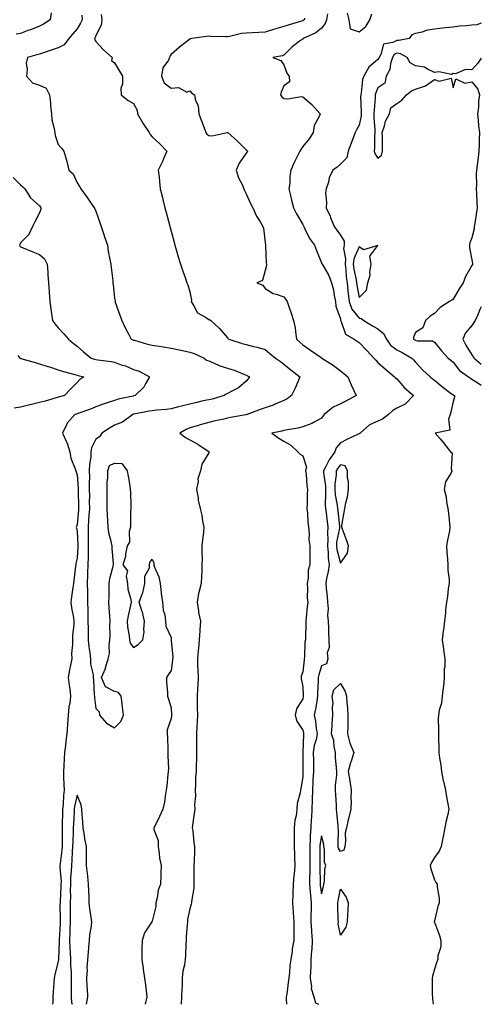
# Model space of a CAD drawing. Units: inches. Extents: x 876083 to 878723, y 7210778 to 7213418.
# Drawn here: x 878478 to 878723, y 7210778 to 7211302 of the extents above; entities that cross this region are included whole.
import ezdxf

# ---------------------------------------------------------------- set-up
doc = ezdxf.new("R2010")
doc.units = ezdxf.units.IN
doc.header["$MEASUREMENT"] = 0
doc.layers.add('Contour_87607210', color=7, linetype='Continuous', true_color=0x33bdac)

msp = doc.modelspace()

# ---------------------------------------------------------------- linework, layer by layer
at = {"layer": 'Contour_87607210'}
for points in [[(878494.25, 7211305.71, 3301), (878493.69, 7211301.92, 3301), (878490.29, 7211299.67, 3301), (878488.05, 7211298.56, 3301), (878483.35, 7211296.61, 3301), (878482.44, 7211296.31, 3301), (878478.05, 7211294.69, 3301), (878475.69, 7211294.28, 3301)], [(878641.29, 7211305.16, 3305), (878640.76, 7211301.92, 3305), (878639.97, 7211300.01, 3305), (878638.05, 7211297.51, 3305), (878635.01, 7211294.97, 3305), (878628.35, 7211291.92, 3305), (878628.19, 7211291.78, 3305), (878628.05, 7211291.67, 3305), (878626.93, 7211290.81, 3305), (878622.5, 7211287.47, 3305), (878618.05, 7211283.15, 3305), (878617.26, 7211282.72, 3305), (878612.19, 7211281.92, 3305), (878616.36, 7211280.24, 3305), (878618.05, 7211277.97, 3305), (878619.64, 7211273.5, 3305), (878620.89, 7211271.92, 3305), (878621.01, 7211268.95, 3305), (878618.05, 7211266.72, 3305), (878616.52, 7211263.44, 3305), (878616.19, 7211261.92, 3305), (878617.01, 7211260.88, 3305), (878618.05, 7211260.05, 3305), (878620.07, 7211259.89, 3305), (878627.14, 7211261.02, 3305), (878628.05, 7211260.9, 3305), (878632.9, 7211256.78, 3305), (878637.26, 7211251.92, 3305), (878636.9, 7211250.77, 3305), (878634.21, 7211245.75, 3305), (878633.61, 7211241.92, 3305), (878631.42, 7211238.56, 3305), (878628.05, 7211234.5, 3305), (878626.99, 7211232.97, 3305), (878626.44, 7211231.92, 3305), (878624.94, 7211228.81, 3305), (878623.68, 7211226.3, 3305), (878621.72, 7211221.92, 3305), (878621.19, 7211218.78, 3305), (878621.11, 7211214.99, 3305), (878620.71, 7211211.92, 3305), (878621.55, 7211208.42, 3305), (878622.03, 7211205.9, 3305), (878623.11, 7211201.92, 3305), (878624.71, 7211198.58, 3305), (878628.05, 7211192.9, 3305), (878628.41, 7211192.27, 3305), (878628.59, 7211191.92, 3305), (878629.25, 7211190.73, 3305), (878631.74, 7211185.61, 3305), (878634.38, 7211181.92, 3305), (878635.34, 7211179.21, 3305), (878638.05, 7211172.64, 3305), (878638.24, 7211172.1, 3305), (878638.34, 7211171.92, 3305), (878638.66, 7211171.31, 3305), (878641.91, 7211165.77, 3305), (878643.42, 7211161.92, 3305), (878644.37, 7211158.25, 3305), (878644.77, 7211155.2, 3305), (878645.46, 7211151.92, 3305), (878645.68, 7211149.56, 3305), (878648.05, 7211142.86, 3305), (878648.18, 7211142.04, 3305), (878648.26, 7211141.92, 3305), (878648.54, 7211141.43, 3305), (878650.78, 7211134.65, 3305), (878655.45, 7211131.92, 3305), (878657.04, 7211130.92, 3305), (878658.05, 7211130.18, 3305), (878662.07, 7211125.94, 3305), (878665.81, 7211121.92, 3305), (878666.9, 7211120.77, 3305), (878668.05, 7211119.62, 3305), (878672.05, 7211115.92, 3305), (878676.9, 7211111.92, 3305), (878677.46, 7211111.33, 3305), (878678.05, 7211110.85, 3305), (878682.13, 7211106, 3305), (878687.04, 7211101.92, 3305), (878682.58, 7211097.39, 3305), (878678.05, 7211095.32, 3305), (878675.99, 7211093.97, 3305), (878673.62, 7211091.92, 3305), (878670.54, 7211089.44, 3305), (878668.05, 7211088.4, 3305), (878663.6, 7211086.37, 3305), (878658.53, 7211081.92, 3305), (878658.29, 7211081.69, 3305), (878658.05, 7211081.63, 3305), (878657.46, 7211081.33, 3305), (878651.42, 7211078.54, 3305), (878648.05, 7211076.72, 3305), (878645.78, 7211074.19, 3305), (878645.12, 7211071.92, 3305), (878642.14, 7211067.82, 3305), (878640.41, 7211064.28, 3305), (878639.11, 7211061.92, 3305), (878639.1, 7211060.87, 3305), (878640.11, 7211053.97, 3305), (878640.1, 7211051.92, 3305), (878640.24, 7211049.73, 3305), (878639.98, 7211043.85, 3305), (878640.14, 7211041.92, 3305), (878640.43, 7211039.54, 3305), (878641.01, 7211034.87, 3305), (878641.35, 7211031.92, 3305), (878641.15, 7211028.83, 3305), (878641.45, 7211025.32, 3305), (878641.28, 7211021.92, 3305), (878641.66, 7211018.31, 3305), (878641.6, 7211015.47, 3305), (878642.1, 7211011.92, 3305), (878641.62, 7211008.35, 3305), (878640.74, 7211004.62, 3305), (878640.31, 7211001.92, 3305), (878640.46, 7210999.5, 3305), (878641.1, 7210994.97, 3305), (878641.27, 7210991.92, 3305), (878641.56, 7210988.42, 3305), (878641.18, 7210985.05, 3305), (878641.57, 7210981.92, 3305), (878641.77, 7210978.19, 3305), (878641.73, 7210975.61, 3305), (878641.97, 7210971.92, 3305), (878642.12, 7210967.86, 3305), (878641.11, 7210964.99, 3305), (878641.38, 7210961.92, 3305), (878640.76, 7210959.21, 3305), (878638.05, 7210958.05, 3305), (878636.6, 7210953.37, 3305), (878636.33, 7210951.92, 3305), (878636.33, 7210950.2, 3305), (878635.97, 7210943.99, 3305), (878635.98, 7210941.92, 3305), (878635.51, 7210939.38, 3305), (878634.83, 7210935.14, 3305), (878634.2, 7210931.92, 3305), (878634.79, 7210928.66, 3305), (878635.2, 7210924.77, 3305), (878635.65, 7210921.92, 3305), (878635.12, 7210918.99, 3305), (878634.22, 7210915.75, 3305), (878633.67, 7210911.92, 3305), (878633.7, 7210907.56, 3305), (878633.7, 7210906.28, 3305), (878633.72, 7210901.92, 3305), (878633.51, 7210897.39, 3305), (878633.46, 7210896.51, 3305), (878633.25, 7210891.92, 3305), (878633.04, 7210886.94, 3305), (878633.03, 7210886.9, 3305), (878632.81, 7210881.92, 3305), (878632.67, 7210877.29, 3305), (878632.6, 7210876.47, 3305), (878632.44, 7210871.92, 3305), (878632.08, 7210867.9, 3305), (878632.08, 7210865.94, 3305), (878631.77, 7210861.92, 3305), (878631.78, 7210858.19, 3305), (878631.79, 7210855.65, 3305), (878631.8, 7210851.92, 3305), (878631.77, 7210848.21, 3305), (878631.68, 7210845.55, 3305), (878631.65, 7210841.92, 3305), (878632.03, 7210837.94, 3305), (878632.11, 7210835.98, 3305), (878632.54, 7210831.92, 3305), (878632.46, 7210827.51, 3305), (878632.45, 7210826.31, 3305), (878632.37, 7210821.92, 3305), (878632.73, 7210817.25, 3305), (878632.73, 7210816.61, 3305), (878633.14, 7210811.92, 3305), (878632.81, 7210807.15, 3305), (878632.75, 7210806.63, 3305), (878632.4, 7210801.92, 3305), (878632.37, 7210797.6, 3305), (878632.11, 7210795.98, 3305), (878632.06, 7210791.92, 3305), (878632.72, 7210787.25, 3305), (878632.61, 7210786.47, 3305), (878633.91, 7210781.92, 3305), (878634.82, 7210778.7, 3305), (878636.45, 7210778, 3305)], [(878651.66, 7211305.53, 3306), (878652.58, 7211301.92, 3306), (878653.33, 7211297.19, 3306), (878658.05, 7211295.53, 3306), (878661.57, 7211298.4, 3306), (878663.69, 7211301.92, 3306), (878664.86, 7211305.1, 3306)], [(878510.53, 7211304.4, 3302), (878510.69, 7211301.92, 3302), (878509.9, 7211300.06, 3302), (878508.05, 7211297.02, 3302), (878505.65, 7211294.32, 3302), (878503.71, 7211291.92, 3302), (878501.29, 7211288.68, 3302), (878498.05, 7211286.96, 3302), (878494.26, 7211285.71, 3302), (878490.66, 7211284.52, 3302), (878488.05, 7211283.66, 3302), (878486.69, 7211283.29, 3302), (878481.68, 7211281.92, 3302), (878481.06, 7211278.91, 3302), (878481.59, 7211275.46, 3302), (878481.19, 7211271.92, 3302), (878484.41, 7211268.29, 3302), (878488.05, 7211267.19, 3302), (878491.65, 7211265.51, 3302), (878493.4, 7211261.92, 3302), (878493.85, 7211257.72, 3302), (878493.99, 7211255.98, 3302), (878494.4, 7211251.92, 3302), (878494.72, 7211248.6, 3302), (878495.92, 7211244.05, 3302), (878496.2, 7211241.92, 3302), (878496.4, 7211240.26, 3302), (878498.05, 7211235.59, 3302), (878499.71, 7211233.58, 3302), (878501.11, 7211231.92, 3302), (878502.26, 7211227.72, 3302), (878502.7, 7211226.57, 3302), (878503.61, 7211221.92, 3302), (878506, 7211219.87, 3302), (878508.05, 7211215.22, 3302), (878509.4, 7211213.27, 3302), (878510.07, 7211211.92, 3302), (878513.49, 7211207.35, 3302), (878515.25, 7211204.71, 3302), (878517.16, 7211201.92, 3302), (878517.5, 7211201.37, 3302), (878518.05, 7211200.01, 3302), (878520.15, 7211194.01, 3302), (878520.88, 7211191.92, 3302), (878522.23, 7211187.74, 3302), (878522.61, 7211186.49, 3302), (878524.17, 7211181.92, 3302), (878524.68, 7211178.54, 3302), (878525.55, 7211174.42, 3302), (878525.98, 7211171.92, 3302), (878526.19, 7211170.06, 3302), (878527, 7211162.97, 3302), (878527.12, 7211161.92, 3302), (878527.21, 7211161.08, 3302), (878528.05, 7211153.78, 3302), (878528.24, 7211152.12, 3302), (878528.27, 7211151.92, 3302), (878528.4, 7211151.57, 3302), (878530.82, 7211144.69, 3302), (878531.87, 7211141.92, 3302), (878533.8, 7211137.68, 3302), (878535.58, 7211134.38, 3302), (878536.85, 7211131.92, 3302), (878537.74, 7211131.61, 3302), (878538.05, 7211131.51, 3302), (878538.59, 7211131.37, 3302), (878545.51, 7211129.38, 3302), (878548.05, 7211128.83, 3302), (878551.71, 7211128.25, 3302), (878553.99, 7211127.86, 3302), (878558.05, 7211127.25, 3302), (878562.34, 7211126.22, 3302), (878564.08, 7211125.88, 3302), (878568.05, 7211125.01, 3302), (878570.41, 7211124.28, 3302), (878575.59, 7211121.92, 3302), (878576.92, 7211120.79, 3302), (878578.05, 7211120.36, 3302), (878580.61, 7211119.36, 3302), (878583.92, 7211117.78, 3302), (878588.05, 7211116.59, 3302), (878591.56, 7211115.44, 3302), (878596.65, 7211113.33, 3302), (878598.05, 7211112.8, 3302), (878598.66, 7211112.53, 3302), (878599.72, 7211111.92, 3302), (878599.05, 7211110.92, 3302), (878598.05, 7211109.62, 3302), (878593.95, 7211106.02, 3302), (878590.63, 7211104.5, 3302), (878588.05, 7211103.05, 3302), (878587.28, 7211102.68, 3302), (878586.32, 7211101.92, 3302), (878579.87, 7211100.1, 3302), (878578.05, 7211099.73, 3302), (878575.2, 7211099.07, 3302), (878571.79, 7211098.19, 3302), (878568.05, 7211097.39, 3302), (878563.63, 7211096.33, 3302), (878562.08, 7211095.94, 3302), (878558.05, 7211094.97, 3302), (878555.38, 7211094.6, 3302), (878550.25, 7211094.13, 3302), (878548.05, 7211093.83, 3302), (878546.41, 7211093.56, 3302), (878538.24, 7211092.1, 3302), (878538.05, 7211092.08, 3302), (878537.93, 7211092.04, 3302), (878537.64, 7211091.92, 3302), (878532.16, 7211087.8, 3302), (878528.05, 7211086.2, 3302), (878525.3, 7211084.67, 3302), (878521.25, 7211081.92, 3302), (878519.91, 7211080.06, 3302), (878518.05, 7211078.76, 3302), (878515.8, 7211074.17, 3302), (878515.44, 7211071.92, 3302), (878515.36, 7211069.22, 3302), (878514.62, 7211065.36, 3302), (878514.54, 7211061.92, 3302), (878514.62, 7211058.48, 3302), (878514.51, 7211055.47, 3302), (878514.57, 7211051.92, 3302), (878514.6, 7211048.46, 3302), (878514.58, 7211045.38, 3302), (878514.61, 7211041.92, 3302), (878514.33, 7211038.19, 3302), (878514.18, 7211035.79, 3302), (878513.88, 7211031.92, 3302), (878513.96, 7211027.84, 3302), (878513.94, 7211026.04, 3302), (878514.02, 7211021.92, 3302), (878513.91, 7211017.78, 3302), (878513.94, 7211016.04, 3302), (878513.83, 7211011.92, 3302), (878513.68, 7211007.55, 3302), (878513.65, 7211006.31, 3302), (878513.5, 7211001.92, 3302), (878513.55, 7210997.43, 3302), (878513.64, 7210996.33, 3302), (878513.69, 7210991.92, 3302), (878513.8, 7210987.66, 3302), (878513.76, 7210986.22, 3302), (878513.85, 7210981.92, 3302), (878513.89, 7210977.76, 3302), (878513.98, 7210975.98, 3302), (878514.02, 7210971.92, 3302), (878514.28, 7210968.15, 3302), (878514.85, 7210965.12, 3302), (878515.13, 7210961.92, 3302), (878515.2, 7210959.07, 3302), (878516.57, 7210953.4, 3302), (878516.63, 7210951.92, 3302), (878516.77, 7210950.65, 3302), (878517.2, 7210942.76, 3302), (878517.29, 7210941.92, 3302), (878517.25, 7210941.12, 3302), (878518.05, 7210935.34, 3302), (878519.8, 7210933.68, 3302), (878520.08, 7210931.92, 3302), (878523.72, 7210927.58, 3302), (878528.05, 7210925.16, 3302), (878531.38, 7210928.58, 3302), (878532.71, 7210931.92, 3302), (878532.29, 7210936.16, 3302), (878531.96, 7210938.01, 3302), (878531.52, 7210941.92, 3302), (878530.11, 7210943.97, 3302), (878528.05, 7210944.5, 3302), (878523.13, 7210947, 3302), (878521.14, 7210951.92, 3302), (878523.19, 7210956.78, 3302), (878523.24, 7210957.12, 3302), (878524.61, 7210961.92, 3302), (878525.23, 7210964.73, 3302), (878525.08, 7210968.95, 3302), (878525.5, 7210971.92, 3302), (878525.6, 7210974.36, 3302), (878525.52, 7210979.38, 3302), (878525.61, 7210981.92, 3302), (878525.46, 7210984.5, 3302), (878525.17, 7210989.05, 3302), (878525.01, 7210991.92, 3302), (878525.17, 7210994.81, 3302), (878525.07, 7210998.93, 3302), (878525.21, 7211001.92, 3302), (878525.46, 7211004.52, 3302), (878527.27, 7211011.14, 3302), (878527.37, 7211011.92, 3302), (878527.35, 7211012.62, 3302), (878526.69, 7211020.55, 3302), (878526.65, 7211021.92, 3302), (878526.38, 7211023.6, 3302), (878524.99, 7211028.85, 3302), (878524.59, 7211031.92, 3302), (878524.34, 7211035.63, 3302), (878524.27, 7211038.13, 3302), (878524, 7211041.92, 3302), (878524.03, 7211045.94, 3302), (878524.08, 7211047.96, 3302), (878524.11, 7211051.92, 3302), (878524.15, 7211055.83, 3302), (878524.36, 7211058.23, 3302), (878524.4, 7211061.92, 3302), (878525.25, 7211064.71, 3302), (878528.05, 7211065.94, 3302), (878531.83, 7211065.71, 3302), (878534.75, 7211061.92, 3302), (878535.23, 7211059.11, 3302), (878536.05, 7211053.93, 3302), (878536.38, 7211051.92, 3302), (878536.43, 7211050.3, 3302), (878536.57, 7211043.4, 3302), (878536.62, 7211041.92, 3302), (878536.56, 7211040.44, 3302), (878536.47, 7211033.5, 3302), (878536.4, 7211031.92, 3302), (878535.79, 7211029.65, 3302), (878536.01, 7211023.95, 3302), (878534.64, 7211021.92, 3302), (878533.8, 7211017.66, 3302), (878533.76, 7211016.22, 3302), (878532.45, 7211011.92, 3302), (878534.84, 7211008.72, 3302), (878534.09, 7211005.88, 3302), (878534.87, 7211001.92, 3302), (878535.12, 7210998.99, 3302), (878536.58, 7210993.38, 3302), (878536.76, 7210991.92, 3302), (878536.44, 7210990.32, 3302), (878535.29, 7210984.67, 3302), (878534.76, 7210981.92, 3302), (878534.95, 7210978.81, 3302), (878535.81, 7210974.17, 3302), (878535.98, 7210971.92, 3302), (878536.34, 7210970.2, 3302), (878538.05, 7210967.9, 3302), (878540.5, 7210969.46, 3302), (878543.05, 7210971.92, 3302), (878543.73, 7210976.24, 3302), (878543.57, 7210977.43, 3302), (878543.98, 7210981.92, 3302), (878542.84, 7210986.71, 3302), (878542.54, 7210987.43, 3302), (878541.1, 7210991.92, 3302), (878542.93, 7210996.8, 3302), (878543.02, 7210996.96, 3302), (878544.1, 7211001.92, 3302), (878544.15, 7211005.83, 3302), (878546.49, 7211010.36, 3302), (878546.55, 7211011.92, 3302), (878546.82, 7211013.15, 3302), (878548.05, 7211014.93, 3302), (878548.85, 7211012.72, 3302), (878548.9, 7211011.92, 3302), (878549.26, 7211010.71, 3302), (878551.62, 7211005.49, 3302), (878552.28, 7211001.92, 3302), (878552.82, 7210997.15, 3302), (878552.82, 7210996.69, 3302), (878553.49, 7210991.92, 3302), (878553.83, 7210987.7, 3302), (878554.69, 7210985.28, 3302), (878555.15, 7210981.92, 3302), (878555.35, 7210979.22, 3302), (878558.05, 7210973.27, 3302), (878558.18, 7210972.06, 3302), (878558.19, 7210971.92, 3302), (878558.17, 7210971.8, 3302), (878558.94, 7210962.8, 3302), (878558.81, 7210961.92, 3302), (878558.87, 7210961.1, 3302), (878558.05, 7210955.55, 3302), (878556.58, 7210953.38, 3302), (878555.55, 7210951.92, 3302), (878555.64, 7210949.5, 3302), (878556.08, 7210943.89, 3302), (878556.15, 7210941.92, 3302), (878556.6, 7210940.47, 3302), (878558.05, 7210935.73, 3302), (878558.25, 7210932.12, 3302), (878558.26, 7210931.92, 3302), (878558.23, 7210931.74, 3302), (878558.05, 7210930.01, 3302), (878555.96, 7210924.01, 3302), (878556.06, 7210921.92, 3302), (878556.13, 7210919.99, 3302), (878556.33, 7210913.64, 3302), (878556.38, 7210911.92, 3302), (878556.31, 7210910.18, 3302), (878556.65, 7210903.33, 3302), (878556.57, 7210901.92, 3302), (878556.36, 7210900.22, 3302), (878555.79, 7210894.19, 3302), (878555.48, 7210891.92, 3302), (878554.88, 7210888.76, 3302), (878554.48, 7210885.49, 3302), (878553.7, 7210881.92, 3302), (878551.93, 7210878.03, 3302), (878549.69, 7210873.56, 3302), (878548.89, 7210871.92, 3302), (878548.87, 7210871.1, 3302), (878551.24, 7210865.1, 3302), (878551.2, 7210861.92, 3302), (878551.79, 7210858.19, 3302), (878551.98, 7210855.85, 3302), (878552.72, 7210851.92, 3302), (878552.61, 7210847.35, 3302), (878552.56, 7210846.43, 3302), (878552.45, 7210841.92, 3302), (878551.25, 7210838.72, 3302), (878550.72, 7210834.58, 3302), (878550.02, 7210831.92, 3302), (878549.93, 7210830.05, 3302), (878548.05, 7210822.27, 3302), (878547.89, 7210822.08, 3302), (878547.82, 7210821.92, 3302), (878547.53, 7210821.39, 3302), (878544, 7210815.98, 3302), (878542.62, 7210811.92, 3302), (878542.49, 7210807.49, 3302), (878542.55, 7210806.43, 3302), (878542.45, 7210801.92, 3302), (878543.16, 7210797.04, 3302), (878543.22, 7210796.74, 3302), (878544, 7210791.92, 3302), (878544.41, 7210788.29, 3302), (878544.78, 7210785.18, 3302), (878545.14, 7210781.92, 3302), (878544.23, 7210778.11, 3302), (878544.2, 7210778, 3302)], [(878520.89, 7211304.75, 3303), (878521.27, 7211301.92, 3303), (878520.93, 7211299.05, 3303), (878518.05, 7211293.52, 3303), (878517.63, 7211292.33, 3303), (878517.4, 7211291.92, 3303), (878517.44, 7211291.31, 3303), (878518.05, 7211290.38, 3303), (878522.12, 7211285.98, 3303), (878526.67, 7211281.92, 3303), (878526.38, 7211280.26, 3303), (878528.05, 7211279.09, 3303), (878530.67, 7211274.54, 3303), (878532.18, 7211271.92, 3303), (878532.21, 7211267.76, 3303), (878531.42, 7211265.28, 3303), (878531.44, 7211261.92, 3303), (878535.18, 7211259.05, 3303), (878538.05, 7211257.41, 3303), (878540, 7211253.87, 3303), (878540.18, 7211251.92, 3303), (878542.78, 7211247.19, 3303), (878542.96, 7211246.82, 3303), (878546.45, 7211241.92, 3303), (878546.98, 7211240.85, 3303), (878548.05, 7211239.63, 3303), (878552.12, 7211235.98, 3303), (878555.76, 7211231.92, 3303), (878554.07, 7211227.94, 3303), (878553.51, 7211226.47, 3303), (878551.25, 7211221.92, 3303), (878551.64, 7211218.33, 3303), (878551.91, 7211215.79, 3303), (878552.33, 7211211.92, 3303), (878553.43, 7211207.29, 3303), (878553.7, 7211206.28, 3303), (878554.77, 7211201.92, 3303), (878555.45, 7211199.32, 3303), (878557.19, 7211192.78, 3303), (878557.42, 7211191.92, 3303), (878557.55, 7211191.41, 3303), (878558.05, 7211189.52, 3303), (878559.64, 7211183.52, 3303), (878560.06, 7211181.92, 3303), (878560.91, 7211179.05, 3303), (878561.83, 7211175.71, 3303), (878563.02, 7211171.92, 3303), (878564.25, 7211168.11, 3303), (878565.67, 7211164.3, 3303), (878566.5, 7211161.92, 3303), (878567, 7211160.87, 3303), (878568.05, 7211157.1, 3303), (878568.88, 7211152.76, 3303), (878568.78, 7211151.92, 3303), (878570.22, 7211149.75, 3303), (878572.13, 7211146, 3303), (878576.29, 7211143.68, 3303), (878578.05, 7211142.45, 3303), (878578.48, 7211142.35, 3303), (878579.17, 7211141.92, 3303), (878583.74, 7211137.6, 3303), (878588.05, 7211132.6, 3303), (878588.41, 7211132.29, 3303), (878588.77, 7211131.92, 3303), (878595.86, 7211129.73, 3303), (878598.05, 7211129.05, 3303), (878601.85, 7211128.11, 3303), (878603.91, 7211127.78, 3303), (878608.05, 7211126.51, 3303), (878610.52, 7211124.38, 3303), (878613.65, 7211121.92, 3303), (878616.15, 7211120.03, 3303), (878618.05, 7211118.72, 3303), (878621.77, 7211115.63, 3303), (878626.55, 7211111.92, 3303), (878625.39, 7211109.26, 3303), (878624.03, 7211105.94, 3303), (878622.13, 7211101.92, 3303), (878619.79, 7211100.18, 3303), (878618.05, 7211099.32, 3303), (878613.48, 7211097.35, 3303), (878612.9, 7211097.06, 3303), (878608.05, 7211095.4, 3303), (878605.49, 7211094.48, 3303), (878598.47, 7211091.92, 3303), (878598.17, 7211091.8, 3303), (878598.05, 7211091.76, 3303), (878597.85, 7211091.72, 3303), (878589.7, 7211090.26, 3303), (878588.05, 7211089.89, 3303), (878585.4, 7211089.26, 3303), (878581.47, 7211088.5, 3303), (878578.05, 7211087.62, 3303), (878573.59, 7211086.37, 3303), (878572.02, 7211085.88, 3303), (878568.05, 7211084.71, 3303), (878566.13, 7211083.85, 3303), (878562.67, 7211081.92, 3303), (878565.79, 7211079.65, 3303), (878568.05, 7211078.31, 3303), (878572.26, 7211076.14, 3303), (878577.32, 7211072.64, 3303), (878578.05, 7211072.17, 3303), (878578.2, 7211072.08, 3303), (878578.38, 7211071.92, 3303), (878578.19, 7211071.78, 3303), (878578.05, 7211071.55, 3303), (878574.46, 7211065.51, 3303), (878573.78, 7211061.92, 3303), (878572.32, 7211057.64, 3303), (878572.4, 7211056.28, 3303), (878571.59, 7211051.92, 3303), (878572.38, 7211047.58, 3303), (878572.48, 7211046.35, 3303), (878573.51, 7211041.92, 3303), (878574.42, 7211038.29, 3303), (878574.84, 7211035.12, 3303), (878575.5, 7211031.92, 3303), (878575.23, 7211029.11, 3303), (878574.77, 7211025.2, 3303), (878574.47, 7211021.92, 3303), (878574.45, 7211018.33, 3303), (878574.51, 7211015.46, 3303), (878574.49, 7211011.92, 3303), (878574.33, 7211008.21, 3303), (878574.16, 7211005.81, 3303), (878574.01, 7211001.92, 3303), (878572.73, 7210997.23, 3303), (878572.71, 7210996.59, 3303), (878571.84, 7210991.92, 3303), (878572.62, 7210987.35, 3303), (878572.64, 7210986.51, 3303), (878573.78, 7210981.92, 3303), (878573.39, 7210977.25, 3303), (878573.29, 7210976.69, 3303), (878572.96, 7210971.92, 3303), (878572.62, 7210967.35, 3303), (878572.46, 7210966.33, 3303), (878572.09, 7210961.92, 3303), (878572.15, 7210957.82, 3303), (878572.32, 7210956.2, 3303), (878572.38, 7210951.92, 3303), (878572.2, 7210947.78, 3303), (878572.03, 7210945.9, 3303), (878571.84, 7210941.92, 3303), (878571.95, 7210938.01, 3303), (878571.95, 7210935.81, 3303), (878572.06, 7210931.92, 3303), (878571.88, 7210928.09, 3303), (878571.73, 7210925.61, 3303), (878571.56, 7210921.92, 3303), (878571.54, 7210918.42, 3303), (878571.62, 7210915.49, 3303), (878571.6, 7210911.92, 3303), (878571.54, 7210908.42, 3303), (878571.47, 7210905.34, 3303), (878571.41, 7210901.92, 3303), (878571.11, 7210898.85, 3303), (878571.12, 7210894.99, 3303), (878570.87, 7210891.92, 3303), (878570.99, 7210888.97, 3303), (878570.53, 7210884.4, 3303), (878570.67, 7210881.92, 3303), (878570.41, 7210879.56, 3303), (878569.46, 7210873.33, 3303), (878569.3, 7210871.92, 3303), (878569.56, 7210870.42, 3303), (878570.09, 7210863.95, 3303), (878570.53, 7210861.92, 3303), (878570.46, 7210859.52, 3303), (878570.29, 7210854.17, 3303), (878570.22, 7210851.92, 3303), (878570.17, 7210849.81, 3303), (878570.2, 7210844.07, 3303), (878570.14, 7210841.92, 3303), (878570.18, 7210839.79, 3303), (878568.9, 7210832.78, 3303), (878568.93, 7210831.92, 3303), (878568.72, 7210831.26, 3303), (878568.05, 7210828.76, 3303), (878566.79, 7210823.17, 3303), (878566.7, 7210821.92, 3303), (878566.64, 7210820.51, 3303), (878566.09, 7210813.87, 3303), (878566.02, 7210811.92, 3303), (878565.82, 7210809.69, 3303), (878565.75, 7210804.22, 3303), (878565.51, 7210801.92, 3303), (878565.21, 7210799.09, 3303), (878564.3, 7210795.67, 3303), (878564.03, 7210791.92, 3303), (878563.86, 7210787.74, 3303), (878563.75, 7210786.22, 3303), (878563.59, 7210781.92, 3303), (878563.33, 7210778, 3303)], [(878628.93, 7211302.8, 3304), (878628.73, 7211301.92, 3304), (878628.37, 7211301.61, 3304), (878628.05, 7211301.43, 3304), (878627.33, 7211301.2, 3304), (878620.82, 7211299.15, 3304), (878618.05, 7211298.29, 3304), (878613.09, 7211296.96, 3304), (878613.03, 7211296.94, 3304), (878608.05, 7211295.42, 3304), (878604.8, 7211295.16, 3304), (878601.2, 7211295.06, 3304), (878598.05, 7211294.85, 3304), (878595.41, 7211294.56, 3304), (878589.14, 7211293.01, 3304), (878588.05, 7211292.86, 3304), (878587.11, 7211292.86, 3304), (878579.24, 7211293.11, 3304), (878578.05, 7211293.13, 3304), (878576.93, 7211293.03, 3304), (878569, 7211291.92, 3304), (878568.27, 7211291.71, 3304), (878568.05, 7211291.57, 3304), (878566.46, 7211290.34, 3304), (878562.59, 7211287.37, 3304), (878558.05, 7211283.4, 3304), (878557.33, 7211282.64, 3304), (878557.29, 7211281.92, 3304), (878556.63, 7211280.49, 3304), (878553.65, 7211276.31, 3304), (878552.92, 7211271.92, 3304), (878554.43, 7211268.31, 3304), (878558.05, 7211265.55, 3304), (878562, 7211265.87, 3304), (878566.5, 7211263.48, 3304), (878568.05, 7211264.09, 3304), (878569.07, 7211262.94, 3304), (878570.47, 7211261.92, 3304), (878571.02, 7211258.95, 3304), (878572.48, 7211256.35, 3304), (878572.78, 7211251.92, 3304), (878574.19, 7211248.07, 3304), (878575.62, 7211244.34, 3304), (878576.54, 7211241.92, 3304), (878577.14, 7211241.02, 3304), (878578.05, 7211240.32, 3304), (878579.88, 7211240.08, 3304), (878587.81, 7211241.92, 3304), (878588, 7211241.96, 3304), (878588.05, 7211241.96, 3304), (878588.08, 7211241.94, 3304), (878588.16, 7211241.92, 3304), (878593.42, 7211237.29, 3304), (878598.05, 7211232.8, 3304), (878598.49, 7211232.37, 3304), (878598.67, 7211231.92, 3304), (878598.42, 7211231.55, 3304), (878598.05, 7211230.92, 3304), (878594.32, 7211225.65, 3304), (878592.64, 7211221.92, 3304), (878593.98, 7211217.84, 3304), (878595.77, 7211214.21, 3304), (878596.73, 7211211.92, 3304), (878597.14, 7211211, 3304), (878598.05, 7211209.36, 3304), (878600.23, 7211204.11, 3304), (878601.52, 7211201.92, 3304), (878603.56, 7211197.43, 3304), (878605.21, 7211194.75, 3304), (878606.83, 7211191.92, 3304), (878607.11, 7211190.98, 3304), (878608.05, 7211183.48, 3304), (878608.17, 7211182.04, 3304), (878608.22, 7211181.92, 3304), (878608.25, 7211181.72, 3304), (878608.65, 7211172.53, 3304), (878608.75, 7211171.92, 3304), (878608.78, 7211171.18, 3304), (878608.05, 7211168.56, 3304), (878606.74, 7211163.23, 3304), (878603.7, 7211161.92, 3304), (878606.88, 7211160.75, 3304), (878608.05, 7211159.01, 3304), (878612.38, 7211156.26, 3304), (878613.99, 7211155.98, 3304), (878618.05, 7211154.54, 3304), (878619.14, 7211153.01, 3304), (878619.82, 7211151.92, 3304), (878620.67, 7211149.3, 3304), (878621.99, 7211145.87, 3304), (878623.07, 7211141.92, 3304), (878624.06, 7211137.92, 3304), (878624.13, 7211135.85, 3304), (878624.81, 7211131.92, 3304), (878626.56, 7211130.44, 3304), (878628.05, 7211129.03, 3304), (878632.21, 7211126.08, 3304), (878637.8, 7211122.17, 3304), (878638.05, 7211122, 3304), (878638.1, 7211121.96, 3304), (878638.17, 7211121.92, 3304), (878644.19, 7211118.05, 3304), (878648.05, 7211115.18, 3304), (878649.85, 7211113.72, 3304), (878652.08, 7211111.92, 3304), (878653.79, 7211107.66, 3304), (878655.26, 7211104.71, 3304), (878656.55, 7211101.92, 3304), (878651, 7211098.97, 3304), (878648.05, 7211097.6, 3304), (878644.23, 7211095.75, 3304), (878639.52, 7211091.92, 3304), (878638.88, 7211091.08, 3304), (878638.05, 7211089.97, 3304), (878633.78, 7211087.64, 3304), (878632.89, 7211087.08, 3304), (878628.05, 7211085.38, 3304), (878625.42, 7211084.56, 3304), (878619.93, 7211083.8, 3304), (878618.05, 7211083.35, 3304), (878616.93, 7211083.03, 3304), (878611.58, 7211081.92, 3304), (878615.38, 7211079.24, 3304), (878618.05, 7211077.64, 3304), (878621.69, 7211075.57, 3304), (878625.44, 7211071.92, 3304), (878626.79, 7211070.65, 3304), (878628.05, 7211069.81, 3304), (878630.03, 7211063.89, 3304), (878629.6, 7211061.92, 3304), (878629.87, 7211060.1, 3304), (878630.19, 7211054.05, 3304), (878630.59, 7211051.92, 3304), (878630.45, 7211049.52, 3304), (878630.37, 7211044.24, 3304), (878630.24, 7211041.92, 3304), (878630.57, 7211039.4, 3304), (878630.71, 7211034.58, 3304), (878631.15, 7211031.92, 3304), (878631.49, 7211028.48, 3304), (878631.36, 7211025.22, 3304), (878631.82, 7211021.92, 3304), (878631.75, 7211018.21, 3304), (878631.85, 7211015.73, 3304), (878631.79, 7211011.92, 3304), (878630.89, 7211009.07, 3304), (878630.87, 7211004.75, 3304), (878630.33, 7211001.92, 3304), (878630.58, 7210999.4, 3304), (878630.42, 7210994.28, 3304), (878630.74, 7210991.92, 3304), (878630.38, 7210989.58, 3304), (878629.91, 7210983.78, 3304), (878629.66, 7210981.92, 3304), (878629.63, 7210980.34, 3304), (878629.49, 7210973.37, 3304), (878629.46, 7210971.92, 3304), (878629.26, 7210970.71, 3304), (878629.01, 7210962.88, 3304), (878628.88, 7210961.92, 3304), (878628.73, 7210961.24, 3304), (878628.05, 7210954.99, 3304), (878627.29, 7210952.68, 3304), (878627.18, 7210951.92, 3304), (878627.27, 7210951.14, 3304), (878628.05, 7210947.02, 3304), (878628.33, 7210942.19, 3304), (878628.33, 7210941.92, 3304), (878628.29, 7210941.69, 3304), (878628.05, 7210940.63, 3304), (878624.8, 7210935.16, 3304), (878623.98, 7210931.92, 3304), (878624.87, 7210928.74, 3304), (878628.05, 7210923.89, 3304), (878628.43, 7210922.29, 3304), (878628.49, 7210921.92, 3304), (878628.42, 7210921.55, 3304), (878628.05, 7210912.08, 3304), (878628.03, 7210911.94, 3304), (878628.03, 7210911.92, 3304), (878628.03, 7210911.9, 3304), (878628.05, 7210911.33, 3304), (878628.14, 7210902.02, 3304), (878628.14, 7210901.92, 3304), (878628.05, 7210899.13, 3304), (878627.11, 7210892.86, 3304), (878626.85, 7210891.92, 3304), (878626.71, 7210890.59, 3304), (878625.14, 7210884.83, 3304), (878624.94, 7210881.92, 3304), (878624.52, 7210878.38, 3304), (878623.92, 7210876.06, 3304), (878623.56, 7210871.92, 3304), (878623.52, 7210867.39, 3304), (878623.52, 7210866.45, 3304), (878623.48, 7210861.92, 3304), (878623.65, 7210857.53, 3304), (878623.67, 7210856.31, 3304), (878623.82, 7210851.92, 3304), (878623.43, 7210847.31, 3304), (878623.37, 7210846.59, 3304), (878622.98, 7210841.92, 3304), (878622.87, 7210837.1, 3304), (878622.81, 7210836.69, 3304), (878622.68, 7210831.92, 3304), (878623, 7210826.98, 3304), (878623.01, 7210826.88, 3304), (878623.28, 7210821.92, 3304), (878623.26, 7210817.13, 3304), (878623.28, 7210816.69, 3304), (878623.27, 7210811.92, 3304), (878622.5, 7210807.47, 3304), (878622.39, 7210806.26, 3304), (878621.75, 7210801.92, 3304), (878621.24, 7210798.74, 3304), (878621.06, 7210794.93, 3304), (878620.66, 7210791.92, 3304), (878620.36, 7210789.62, 3304), (878619.53, 7210783.4, 3304), (878619.33, 7210781.92, 3304), (878619.25, 7210780.71, 3304), (878619.39, 7210778, 3304)], [(878723, 7211300.07, 3306), (878720.64, 7211299.32, 3306), (878718.05, 7211299.09, 3306), (878714.87, 7211298.74, 3306), (878711.48, 7211298.48, 3306), (878708.05, 7211298.07, 3306), (878703.71, 7211297.58, 3306), (878702.44, 7211297.53, 3306), (878698.05, 7211296.94, 3306), (878693.72, 7211296.26, 3306), (878691.55, 7211295.42, 3306), (878688.05, 7211294.6, 3306), (878686.13, 7211293.83, 3306), (878684.65, 7211291.92, 3306), (878679.13, 7211290.85, 3306), (878678.05, 7211290.98, 3306), (878676.01, 7211289.89, 3306), (878671.09, 7211288.87, 3306), (878669.56, 7211283.42, 3306), (878668.66, 7211281.92, 3306), (878668.52, 7211281.45, 3306), (878668.05, 7211280.79, 3306), (878663.19, 7211276.78, 3306), (878660.5, 7211271.92, 3306), (878659.86, 7211270.1, 3306), (878659.14, 7211263.01, 3306), (878658.88, 7211261.92, 3306), (878658.86, 7211261.12, 3306), (878659.15, 7211253.01, 3306), (878659.13, 7211251.92, 3306), (878659.08, 7211250.88, 3306), (878658.05, 7211245.79, 3306), (878656.56, 7211243.42, 3306), (878655.96, 7211241.92, 3306), (878654.69, 7211238.56, 3306), (878653.75, 7211236.22, 3306), (878652.26, 7211231.92, 3306), (878651.5, 7211228.46, 3306), (878648.05, 7211225.08, 3306), (878646.45, 7211223.52, 3306), (878644.06, 7211221.92, 3306), (878642.17, 7211217.8, 3306), (878641.68, 7211215.55, 3306), (878640.48, 7211211.92, 3306), (878640.16, 7211209.81, 3306), (878640.78, 7211204.65, 3306), (878640.53, 7211201.92, 3306), (878642.56, 7211197.41, 3306), (878642.88, 7211196.74, 3306), (878644.83, 7211191.92, 3306), (878646.12, 7211189.99, 3306), (878648.05, 7211187.33, 3306), (878650.16, 7211184.03, 3306), (878650.09, 7211181.92, 3306), (878649.77, 7211180.2, 3306), (878650.82, 7211174.69, 3306), (878650.56, 7211171.92, 3306), (878650.92, 7211169.05, 3306), (878651.21, 7211165.08, 3306), (878651.67, 7211161.92, 3306), (878652.12, 7211157.86, 3306), (878652.2, 7211156.08, 3306), (878652.74, 7211151.92, 3306), (878654.15, 7211148.01, 3306), (878658.05, 7211143.13, 3306), (878659.06, 7211142.94, 3306), (878660.54, 7211141.92, 3306), (878665.18, 7211139.05, 3306), (878668.05, 7211137.43, 3306), (878671.08, 7211134.95, 3306), (878672.53, 7211131.92, 3306), (878674.8, 7211128.68, 3306), (878678.05, 7211126.31, 3306), (878680.98, 7211124.85, 3306), (878686.15, 7211121.92, 3306), (878687.04, 7211120.9, 3306), (878688.05, 7211119.71, 3306), (878691.77, 7211115.63, 3306), (878695.81, 7211111.92, 3306), (878697.04, 7211110.9, 3306), (878698.05, 7211110.1, 3306), (878702.58, 7211106.45, 3306), (878706.3, 7211103.66, 3306), (878708.05, 7211102.35, 3306), (878708.3, 7211102.17, 3306), (878708.76, 7211101.92, 3306), (878708.78, 7211101.18, 3306), (878708.05, 7211098.87, 3306), (878706.86, 7211093.11, 3306), (878706.53, 7211091.92, 3306), (878705.58, 7211089.44, 3306), (878706.36, 7211083.62, 3306), (878698.55, 7211081.92, 3306), (878701.23, 7211078.74, 3306), (878702.9, 7211076.76, 3306), (878706.65, 7211071.92, 3306), (878707.55, 7211071.41, 3306), (878707.02, 7211062.96, 3306), (878707.39, 7211061.92, 3306), (878706.99, 7211060.87, 3306), (878703.94, 7211056.02, 3306), (878703.27, 7211051.92, 3306), (878704.24, 7211048.11, 3306), (878704.51, 7211045.46, 3306), (878705.22, 7211041.92, 3306), (878705.48, 7211039.36, 3306), (878706.15, 7211033.81, 3306), (878706.36, 7211031.92, 3306), (878706.04, 7211029.91, 3306), (878704.96, 7211025.01, 3306), (878704.55, 7211021.92, 3306), (878704.71, 7211018.58, 3306), (878705.07, 7211014.91, 3306), (878705.23, 7211011.92, 3306), (878705.24, 7211009.11, 3306), (878705.83, 7211004.15, 3306), (878705.84, 7211001.92, 3306), (878705.45, 7210999.32, 3306), (878705.06, 7210994.91, 3306), (878704.54, 7210991.92, 3306), (878704.05, 7210987.92, 3306), (878703.89, 7210986.08, 3306), (878703.35, 7210981.92, 3306), (878702.86, 7210977.12, 3306), (878702.79, 7210976.67, 3306), (878702.25, 7210971.92, 3306), (878702.85, 7210967.12, 3306), (878702.9, 7210966.76, 3306), (878703.53, 7210961.92, 3306), (878703.54, 7210957.41, 3306), (878703.28, 7210956.69, 3306), (878703.29, 7210951.92, 3306), (878702.88, 7210947.1, 3306), (878702.78, 7210946.65, 3306), (878702.26, 7210941.92, 3306), (878701.77, 7210938.21, 3306), (878700.63, 7210934.5, 3306), (878700.16, 7210931.92, 3306), (878700.14, 7210929.83, 3306), (878700.19, 7210924.05, 3306), (878700.17, 7210921.92, 3306), (878700.17, 7210919.79, 3306), (878700.35, 7210914.22, 3306), (878700.36, 7210911.92, 3306), (878700.79, 7210909.19, 3306), (878701.41, 7210905.28, 3306), (878701.93, 7210901.92, 3306), (878702.81, 7210897.15, 3306), (878702.86, 7210896.72, 3306), (878703.89, 7210891.92, 3306), (878704.55, 7210888.42, 3306), (878705.25, 7210884.71, 3306), (878705.79, 7210881.92, 3306), (878705.15, 7210879.03, 3306), (878704.33, 7210875.63, 3306), (878703.57, 7210871.92, 3306), (878702.66, 7210867.31, 3306), (878702.5, 7210866.37, 3306), (878701.65, 7210861.92, 3306), (878700.53, 7210859.44, 3306), (878698.05, 7210856.1, 3306), (878696.57, 7210853.4, 3306), (878695.89, 7210851.92, 3306), (878696.17, 7210850.05, 3306), (878698.05, 7210844.28, 3306), (878698.89, 7210842.76, 3306), (878699.51, 7210841.92, 3306), (878699.54, 7210840.42, 3306), (878700.61, 7210834.48, 3306), (878700.65, 7210831.92, 3306), (878699.94, 7210830.03, 3306), (878698.05, 7210822.35, 3306), (878697.98, 7210822, 3306), (878697.98, 7210821.92, 3306), (878697.98, 7210821.86, 3306), (878698.05, 7210821.71, 3306), (878700.81, 7210814.67, 3306), (878701.44, 7210811.92, 3306), (878701.42, 7210808.54, 3306), (878699.98, 7210803.85, 3306), (878699.97, 7210801.92, 3306), (878699.4, 7210800.57, 3306), (878698.05, 7210796.69, 3306), (878697.01, 7210792.97, 3306), (878696.83, 7210791.92, 3306), (878696.9, 7210790.77, 3306), (878696.92, 7210783.05, 3306), (878696.99, 7210781.92, 3306), (878697.09, 7210780.96, 3306), (878697.42, 7210778, 3306)], [(878723, 7211281.57, 3307), (878721.2, 7211278.78, 3307), (878718.05, 7211275.32, 3307), (878714.54, 7211275.44, 3307), (878709.26, 7211273.13, 3307), (878708.05, 7211273.25, 3307), (878707.11, 7211272.86, 3307), (878700.35, 7211274.22, 3307), (878698.05, 7211273.85, 3307), (878694.39, 7211275.57, 3307), (878692.85, 7211276.72, 3307), (878688.05, 7211277.47, 3307), (878685.2, 7211279.07, 3307), (878683.5, 7211281.92, 3307), (878680.02, 7211283.89, 3307), (878678.05, 7211284.15, 3307), (878676.6, 7211283.37, 3307), (878675.74, 7211281.92, 3307), (878674.72, 7211278.6, 3307), (878674.43, 7211275.53, 3307), (878672.35, 7211271.92, 3307), (878671.72, 7211268.25, 3307), (878668.05, 7211265.71, 3307), (878666.84, 7211263.13, 3307), (878666.54, 7211261.92, 3307), (878666.5, 7211260.38, 3307), (878665.99, 7211253.99, 3307), (878665.94, 7211251.92, 3307), (878665.84, 7211249.71, 3307), (878666.42, 7211243.54, 3307), (878666.32, 7211241.92, 3307), (878666.15, 7211240.03, 3307), (878666.18, 7211233.8, 3307), (878665.97, 7211231.92, 3307), (878666.5, 7211230.36, 3307), (878668.05, 7211228.31, 3307), (878670.02, 7211229.95, 3307), (878670.55, 7211231.92, 3307), (878670.45, 7211234.32, 3307), (878670.47, 7211239.5, 3307), (878670.38, 7211241.92, 3307), (878671.56, 7211245.44, 3307), (878672.03, 7211247.94, 3307), (878674.14, 7211251.92, 3307), (878674.92, 7211255.06, 3307), (878678.05, 7211257.39, 3307), (878680.83, 7211259.15, 3307), (878683.21, 7211261.92, 3307), (878685.84, 7211264.13, 3307), (878688.05, 7211265.05, 3307), (878692.77, 7211266.65, 3307), (878693.28, 7211266.69, 3307), (878698.05, 7211270.18, 3307), (878700.65, 7211269.32, 3307), (878706.9, 7211270.77, 3307), (878708.05, 7211265.63, 3307), (878709.52, 7211270.46, 3307), (878714.28, 7211268.15, 3307), (878718.05, 7211268.95, 3307), (878721.14, 7211265.01, 3307), (878722.08, 7211261.92, 3307), (878721.43, 7211258.54, 3307), (878721.51, 7211255.38, 3307), (878721.06, 7211251.92, 3307), (878721.41, 7211248.56, 3307), (878721.54, 7211245.42, 3307), (878721.97, 7211241.92, 3307), (878721.79, 7211238.19, 3307), (878721.8, 7211235.67, 3307), (878721.64, 7211231.92, 3307), (878721.36, 7211228.6, 3307), (878720.77, 7211224.63, 3307), (878720.51, 7211221.92, 3307), (878720.24, 7211219.73, 3307), (878720.46, 7211214.34, 3307), (878720.24, 7211211.92, 3307), (878720.47, 7211209.5, 3307), (878720.62, 7211204.5, 3307), (878720.89, 7211201.92, 3307), (878720.4, 7211199.56, 3307), (878719.58, 7211193.44, 3307), (878719.3, 7211191.92, 3307), (878719.22, 7211190.75, 3307), (878718.05, 7211185.83, 3307), (878716.83, 7211183.15, 3307), (878716.68, 7211181.92, 3307), (878716.74, 7211180.61, 3307), (878718.05, 7211174.26, 3307), (878718.3, 7211172.17, 3307), (878718.3, 7211171.92, 3307), (878718.24, 7211171.72, 3307), (878718.05, 7211171.12, 3307), (878714.59, 7211165.38, 3307), (878713.32, 7211161.92, 3307), (878711.29, 7211158.68, 3307), (878708.05, 7211153.17, 3307), (878707.26, 7211152.7, 3307), (878706.15, 7211151.92, 3307), (878701.13, 7211148.83, 3307), (878698.05, 7211145.63, 3307), (878695.81, 7211144.17, 3307), (878693.27, 7211141.92, 3307), (878691.95, 7211138.01, 3307), (878688.05, 7211135.49, 3307), (878686.96, 7211133.01, 3307), (878686.96, 7211131.92, 3307), (878687.69, 7211131.57, 3307), (878688.05, 7211131.37, 3307), (878688.84, 7211131.12, 3307), (878697.14, 7211131, 3307), (878698.05, 7211130.32, 3307), (878701.89, 7211125.77, 3307), (878705.41, 7211121.92, 3307), (878706.87, 7211120.73, 3307), (878708.05, 7211119.65, 3307), (878711.48, 7211115.36, 3307), (878716.23, 7211111.92, 3307), (878717.3, 7211111.18, 3307), (878718.05, 7211110.73, 3307), (878721.2, 7211108.78, 3307), (878723, 7211107.55, 3307)], [(878474.06, 7211217.94, 3301), (878478.05, 7211214.05, 3301), (878479.16, 7211213.03, 3301), (878480.34, 7211211.92, 3301), (878483.28, 7211207.15, 3301), (878488.05, 7211202.88, 3301), (878488.52, 7211202.39, 3301), (878488.81, 7211201.92, 3301), (878488.77, 7211201.2, 3301), (878488.05, 7211199.17, 3301), (878485.54, 7211194.44, 3301), (878484.42, 7211191.92, 3301), (878482.35, 7211187.62, 3301), (878478.05, 7211183.17, 3301), (878477.62, 7211182.35, 3301), (878477.47, 7211181.92, 3301), (878477.61, 7211181.49, 3301), (878478.05, 7211181.18, 3301), (878479.33, 7211180.63, 3301), (878484.58, 7211178.44, 3301), (878488.05, 7211176.98, 3301), (878490.82, 7211174.69, 3301), (878492.18, 7211171.92, 3301), (878492.46, 7211167.51, 3301), (878492.53, 7211166.41, 3301), (878492.82, 7211161.92, 3301), (878493.21, 7211157.08, 3301), (878493.23, 7211156.74, 3301), (878493.61, 7211151.92, 3301), (878494.19, 7211148.05, 3301), (878494.53, 7211145.44, 3301), (878495.04, 7211141.92, 3301), (878496.2, 7211140.06, 3301), (878498.05, 7211138.05, 3301), (878500.97, 7211134.83, 3301), (878503.55, 7211131.92, 3301), (878505.92, 7211129.79, 3301), (878508.05, 7211128.21, 3301), (878511.41, 7211125.28, 3301), (878515.6, 7211121.92, 3301), (878517.41, 7211121.28, 3301), (878518.05, 7211121.1, 3301), (878519.06, 7211120.9, 3301), (878526.2, 7211120.06, 3301), (878528.05, 7211119.65, 3301), (878531.59, 7211118.38, 3301), (878533.85, 7211117.72, 3301), (878538.05, 7211115.87, 3301), (878541.04, 7211114.91, 3301), (878546.64, 7211111.92, 3301), (878544.63, 7211108.5, 3301), (878543.62, 7211106.35, 3301), (878539.01, 7211101.92, 3301), (878538.18, 7211101.78, 3301), (878538.05, 7211101.76, 3301), (878537.83, 7211101.71, 3301), (878529.94, 7211100.03, 3301), (878528.05, 7211099.38, 3301), (878524.15, 7211098.01, 3301), (878522.51, 7211097.47, 3301), (878518.05, 7211095.87, 3301), (878515.19, 7211094.77, 3301), (878508.5, 7211092.37, 3301), (878508.05, 7211092.19, 3301), (878507.83, 7211092.13, 3301), (878506.81, 7211091.92, 3301), (878502.77, 7211087.19, 3301), (878502.48, 7211086.35, 3301), (878500.35, 7211081.92, 3301), (878502.21, 7211077.76, 3301), (878502.82, 7211076.69, 3301), (878504.19, 7211071.92, 3301), (878504.8, 7211068.66, 3301), (878507.09, 7211062.88, 3301), (878507.34, 7211061.92, 3301), (878507.5, 7211061.37, 3301), (878508.05, 7211059.81, 3301), (878508.63, 7211052.51, 3301), (878508.64, 7211051.92, 3301), (878508.64, 7211051.33, 3301), (878508.79, 7211042.66, 3301), (878508.8, 7211041.92, 3301), (878508.74, 7211041.22, 3301), (878508.05, 7211033.37, 3301), (878507.71, 7211032.27, 3301), (878507.67, 7211031.92, 3301), (878507.7, 7211031.57, 3301), (878508.05, 7211029.69, 3301), (878508.46, 7211022.33, 3301), (878508.47, 7211021.92, 3301), (878508.46, 7211021.51, 3301), (878508.05, 7211015.36, 3301), (878507.42, 7211012.56, 3301), (878507.33, 7211011.92, 3301), (878507.23, 7211011.1, 3301), (878506.36, 7211003.6, 3301), (878506.15, 7211001.92, 3301), (878505.9, 7210999.77, 3301), (878505.14, 7210994.83, 3301), (878504.82, 7210991.92, 3301), (878505.04, 7210988.91, 3301), (878506.16, 7210983.81, 3301), (878506.33, 7210981.92, 3301), (878506.27, 7210980.14, 3301), (878505.64, 7210974.34, 3301), (878505.56, 7210971.92, 3301), (878505.6, 7210969.48, 3301), (878505.19, 7210964.77, 3301), (878505.24, 7210961.92, 3301), (878504.6, 7210958.46, 3301), (878503.98, 7210956, 3301), (878503.33, 7210951.92, 3301), (878503.8, 7210947.66, 3301), (878504.14, 7210945.83, 3301), (878504.64, 7210941.92, 3301), (878504.13, 7210937.99, 3301), (878503.7, 7210936.26, 3301), (878503.27, 7210931.92, 3301), (878502.92, 7210927.06, 3301), (878502.93, 7210926.8, 3301), (878502.63, 7210921.92, 3301), (878502.02, 7210917.96, 3301), (878501.85, 7210915.73, 3301), (878501.34, 7210911.92, 3301), (878501.14, 7210908.83, 3301), (878501.03, 7210904.89, 3301), (878500.85, 7210901.92, 3301), (878500.91, 7210899.05, 3301), (878501.09, 7210894.97, 3301), (878501.15, 7210891.92, 3301), (878500.78, 7210889.19, 3301), (878500.66, 7210884.54, 3301), (878500.36, 7210881.92, 3301), (878500.28, 7210879.69, 3301), (878500.17, 7210874.05, 3301), (878500.1, 7210871.92, 3301), (878500.06, 7210869.91, 3301), (878500.13, 7210864.01, 3301), (878500.1, 7210861.92, 3301), (878499.94, 7210860.03, 3301), (878499.03, 7210852.9, 3301), (878498.95, 7210851.92, 3301), (878498.92, 7210851.04, 3301), (878499.53, 7210843.4, 3301), (878499.5, 7210841.92, 3301), (878499.48, 7210840.49, 3301), (878499.01, 7210832.88, 3301), (878498.99, 7210831.92, 3301), (878498.98, 7210830.98, 3301), (878499.1, 7210822.97, 3301), (878499.1, 7210821.92, 3301), (878499.07, 7210820.9, 3301), (878498.51, 7210812.39, 3301), (878498.5, 7210811.92, 3301), (878498.51, 7210811.45, 3301), (878498.15, 7210802.02, 3301), (878498.15, 7210801.92, 3301), (878498.15, 7210801.82, 3301), (878498.05, 7210800.77, 3301), (878496.17, 7210793.8, 3301), (878495.93, 7210791.92, 3301), (878495.79, 7210789.65, 3301), (878495.38, 7210784.6, 3301), (878495.21, 7210781.92, 3301), (878495.1, 7210778.97, 3301), (878495.04, 7210778, 3301)], [(878723, 7211149.15, 3308), (878722.21, 7211147.76, 3308), (878721.08, 7211144.95, 3308), (878719.7, 7211141.92, 3308), (878719.06, 7211140.9, 3308), (878718.05, 7211139.32, 3308), (878714.6, 7211135.38, 3308), (878713.18, 7211131.92, 3308), (878714.86, 7211128.74, 3308), (878718.05, 7211123.64, 3308), (878718.7, 7211122.56, 3308), (878719.17, 7211121.92, 3308), (878723, 7211118.57, 3308)], [(878476.65, 7211123.33, 3300), (878477.6, 7211121.92, 3300), (878477.95, 7211121.82, 3300), (878478.05, 7211121.8, 3300), (878478.23, 7211121.74, 3300), (878485.76, 7211119.63, 3300), (878488.05, 7211118.89, 3300), (878492.5, 7211117.47, 3300), (878493.35, 7211117.21, 3300), (878498.05, 7211115.63, 3300), (878500.91, 7211114.77, 3300), (878506.83, 7211113.13, 3300), (878508.05, 7211112.78, 3300), (878508.71, 7211112.58, 3300), (878511.7, 7211111.92, 3300), (878509.48, 7211110.49, 3300), (878508.05, 7211108.93, 3300), (878504.54, 7211105.44, 3300), (878501.31, 7211101.92, 3300), (878498.77, 7211101.2, 3300), (878498.05, 7211101.02, 3300), (878496.87, 7211100.73, 3300), (878491.05, 7211098.91, 3300), (878488.05, 7211098.33, 3300), (878483.18, 7211097.06, 3300), (878482.97, 7211097, 3300), (878478.05, 7211095.77, 3300), (878474.65, 7211095.32, 3300)], [(878513.04, 7210778, 3302), (878513.84, 7210781.92, 3302), (878513.57, 7210786.41, 3302), (878513.44, 7210787.31, 3302), (878513.2, 7210791.92, 3302), (878513.54, 7210796.43, 3302), (878513.51, 7210797.39, 3302), (878513.79, 7210801.92, 3302), (878514.21, 7210805.77, 3302), (878514.29, 7210808.17, 3302), (878514.65, 7210811.92, 3302), (878514.91, 7210815.06, 3302), (878515.71, 7210819.58, 3302), (878515.94, 7210821.92, 3302), (878515.64, 7210824.34, 3302), (878514.87, 7210828.74, 3302), (878514.52, 7210831.92, 3302), (878514.47, 7210835.49, 3302), (878514.27, 7210838.15, 3302), (878514.22, 7210841.92, 3302), (878513.74, 7210846.22, 3302), (878513.7, 7210847.56, 3302), (878513.12, 7210851.92, 3302), (878513.12, 7210856.86, 3302), (878513.13, 7210857, 3302), (878513.12, 7210861.92, 3302), (878512.19, 7210866.06, 3302), (878512.01, 7210867.96, 3302), (878511.29, 7210871.92, 3302), (878511.13, 7210874.99, 3302), (878510.74, 7210879.22, 3302), (878510.59, 7210881.92, 3302), (878510.29, 7210884.17, 3302), (878508.05, 7210889.26, 3302), (878506.71, 7210883.27, 3302), (878506.56, 7210881.92, 3302), (878506.5, 7210880.38, 3302), (878506.14, 7210873.83, 3302), (878506.07, 7210871.92, 3302), (878506.03, 7210869.91, 3302), (878505.75, 7210864.22, 3302), (878505.71, 7210861.92, 3302), (878505.5, 7210859.36, 3302), (878505.31, 7210854.65, 3302), (878505.07, 7210851.92, 3302), (878505, 7210848.87, 3302), (878504.57, 7210845.4, 3302), (878504.5, 7210841.92, 3302), (878504.44, 7210838.31, 3302), (878504.51, 7210835.46, 3302), (878504.45, 7210831.92, 3302), (878504.42, 7210828.29, 3302), (878504.33, 7210825.63, 3302), (878504.31, 7210821.92, 3302), (878504.19, 7210818.05, 3302), (878504.18, 7210815.79, 3302), (878504.05, 7210811.92, 3302), (878504.17, 7210808.03, 3302), (878504.42, 7210805.55, 3302), (878504.55, 7210801.92, 3302), (878504.54, 7210798.42, 3302), (878504.88, 7210795.08, 3302), (878504.88, 7210791.92, 3302), (878504.84, 7210788.72, 3302), (878504.89, 7210785.08, 3302), (878504.84, 7210781.92, 3302), (878505.19, 7210779.05, 3302), (878505.52, 7210778, 3302)]]:
    msp.add_polyline3d(points, dxfattribs=at)
for points in [[(878658.05, 7211154.05, 3307), (878662.02, 7211157.96, 3307), (878662.66, 7211161.92, 3307), (878663.9, 7211166.06, 3307), (878663.81, 7211167.68, 3307), (878664.53, 7211171.92, 3307), (878663.78, 7211176.18, 3307), (878667.98, 7211181.84, 3307), (878660.43, 7211179.54, 3307), (878658.05, 7211181.14, 3307), (878655.22, 7211174.75, 3307), (878654.95, 7211171.92, 3307), (878655.3, 7211169.17, 3307), (878656.39, 7211163.58, 3307), (878656.63, 7211161.92, 3307), (878656.77, 7211160.63, 3307)], [(878648.05, 7211012.78, 3306), (878651.89, 7211018.07, 3306), (878652.36, 7211021.92, 3306), (878651.26, 7211025.12, 3306), (878649.16, 7211030.81, 3306), (878648.77, 7211031.92, 3306), (878648.92, 7211032.78, 3306), (878650.14, 7211039.83, 3306), (878650.51, 7211041.92, 3306), (878651.01, 7211044.89, 3306), (878651.93, 7211048.03, 3306), (878652.42, 7211051.92, 3306), (878652.38, 7211056.26, 3306), (878651.93, 7211058.05, 3306), (878651.86, 7211061.92, 3306), (878650.67, 7211064.54, 3306), (878648.05, 7211065.1, 3306), (878646.67, 7211063.31, 3306), (878645.91, 7211061.92, 3306), (878645.9, 7211059.77, 3306), (878645.12, 7211054.85, 3306), (878645.11, 7211051.92, 3306), (878645.29, 7211049.17, 3306), (878646.35, 7211043.62, 3306), (878646.49, 7211041.92, 3306), (878646.65, 7211040.53, 3306), (878647.54, 7211032.43, 3306), (878647.6, 7211031.92, 3306), (878647.57, 7211031.43, 3306), (878646.05, 7211023.91, 3306), (878645.95, 7211021.92, 3306), (878646.15, 7211020.03, 3306)], [(878648.05, 7210859.32, 3305), (878647.14, 7210861.02, 3305), (878646.95, 7210861.92, 3305), (878646.83, 7210863.15, 3305), (878647, 7210870.87, 3305), (878646.86, 7210871.92, 3305), (878646.82, 7210873.15, 3305), (878646.12, 7210879.99, 3305), (878646.07, 7210881.92, 3305), (878645.97, 7210884.01, 3305), (878645.64, 7210889.5, 3305), (878645.52, 7210891.92, 3305), (878645.53, 7210894.44, 3305), (878646.17, 7210900.05, 3305), (878646.18, 7210901.92, 3305), (878646.09, 7210903.89, 3305), (878645.55, 7210909.42, 3305), (878645.44, 7210911.92, 3305), (878644.69, 7210915.28, 3305), (878644.58, 7210918.44, 3305), (878643.29, 7210921.92, 3305), (878643.75, 7210926.22, 3305), (878643.75, 7210927.62, 3305), (878644.13, 7210931.92, 3305), (878643.87, 7210936.1, 3305), (878644.18, 7210938.05, 3305), (878643.78, 7210941.92, 3305), (878644.61, 7210945.36, 3305), (878648.05, 7210948.64, 3305), (878650.55, 7210944.42, 3305), (878651.32, 7210941.92, 3305), (878651.45, 7210938.52, 3305), (878651.85, 7210935.73, 3305), (878651.97, 7210931.92, 3305), (878651.95, 7210928.01, 3305), (878651.95, 7210925.83, 3305), (878651.93, 7210921.92, 3305), (878653.02, 7210916.94, 3305), (878653.02, 7210916.88, 3305), (878655.25, 7210911.92, 3305), (878653.99, 7210907.86, 3305), (878653.5, 7210906.47, 3305), (878652.23, 7210901.92, 3305), (878653.13, 7210897, 3305), (878653.14, 7210896.82, 3305), (878653.87, 7210891.92, 3305), (878653.69, 7210887.56, 3305), (878653.78, 7210886.2, 3305), (878653.58, 7210881.92, 3305), (878652.63, 7210877.35, 3305), (878652.29, 7210876.16, 3305), (878651.29, 7210871.92, 3305), (878650.63, 7210869.34, 3305), (878650.86, 7210864.73, 3305), (878650.42, 7210861.92, 3305), (878649.93, 7210860.05, 3305)], [(878638.05, 7210836.82, 3306), (878639.1, 7210840.87, 3306), (878639.32, 7210841.92, 3306), (878639.6, 7210843.46, 3306), (878639.83, 7210850.14, 3306), (878640.29, 7210851.92, 3306), (878639.69, 7210853.56, 3306), (878639.67, 7210860.3, 3306), (878639.32, 7210861.92, 3306), (878639.21, 7210863.07, 3306), (878638.05, 7210867.72, 3306), (878637.22, 7210862.76, 3306), (878637.15, 7210861.92, 3306), (878637.15, 7210861.02, 3306), (878637.14, 7210852.84, 3306), (878637.14, 7210851.92, 3306), (878637.13, 7210851, 3306), (878637.28, 7210842.7, 3306), (878637.27, 7210841.92, 3306), (878637.34, 7210841.22, 3306)], [(878648.05, 7210814.83, 3305), (878646.95, 7210820.83, 3305), (878646.99, 7210821.92, 3305), (878646.95, 7210823.01, 3305), (878646.79, 7210830.65, 3305), (878646.74, 7210831.92, 3305), (878646.98, 7210832.99, 3305), (878648.05, 7210839.26, 3305), (878651.17, 7210835.05, 3305), (878652.23, 7210831.92, 3305), (878652.06, 7210827.92, 3305), (878651.9, 7210825.77, 3305), (878651.73, 7210821.92, 3305), (878650.94, 7210819.03, 3305)]]:
    msp.add_polyline3d(points, close=True, dxfattribs=at)

doc.saveas('drawing.dxf')
